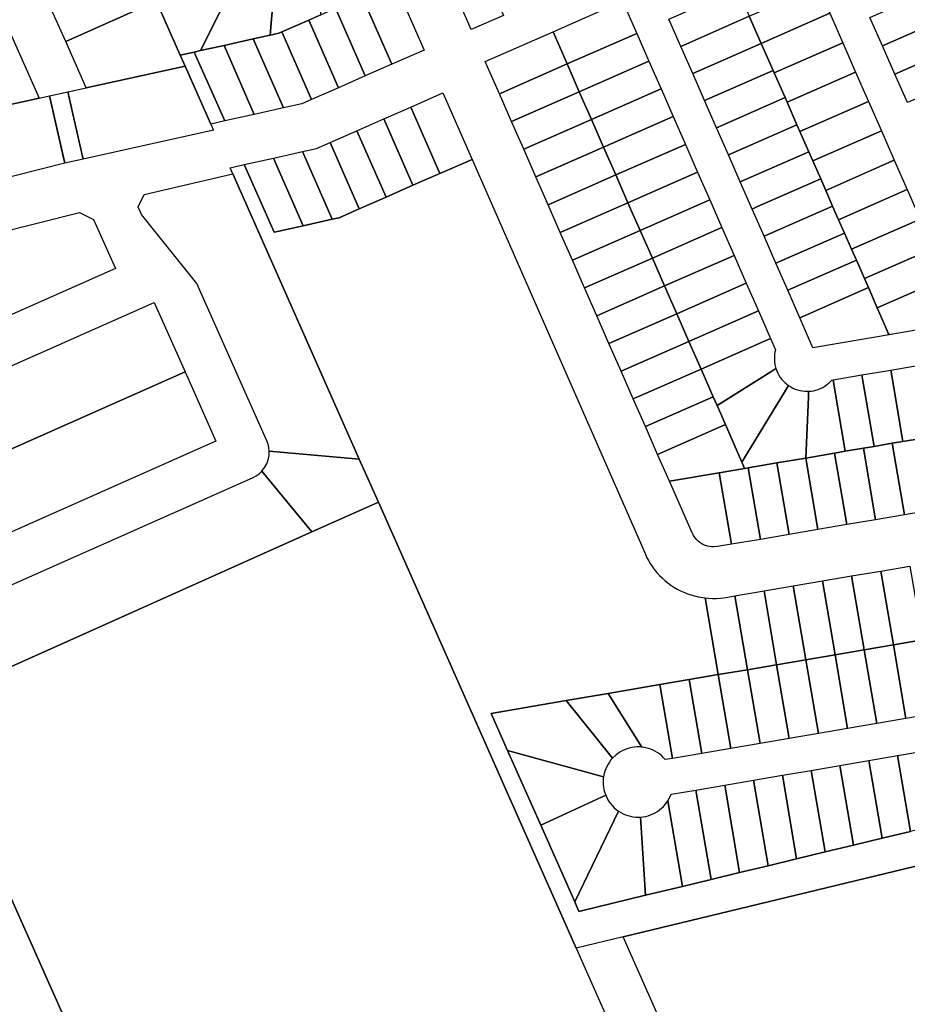
# Model space of a CAD drawing. Units: inches. Extents: x 325905 to 344157, y 4677686 to 4690549.
# Drawn here: x 336001 to 336380, y 4681355 to 4681776 of the extents above; entities that cross this region are included whole.
import ezdxf

# ---------------------------------------------------------------- set-up
doc = ezdxf.new("R2010")
doc.units = ezdxf.units.IN
doc.header["$MEASUREMENT"] = 0
doc.layers.add('Land_Parcels', color=7, linetype='Continuous')

msp = doc.modelspace()

# ---------------------------------------------------------------- linework, layer by layer
at = {"layer": 'Land_Parcels'}
for points in [[(336111.592, 4681770.2776), (336107.9868, 4681769.4756), (336110.8694, 4681804.9203), (336123.9404, 4681810.6548), (336124.382, 4681808.1192), (336129.5956, 4681778.1788), (336124.4108, 4681775.9036), (336112.9652, 4681770.8804), (336111.592, 4681770.2776)], [(336069.494, 4681760.9092), (336061.4316, 4681779.2364), (336081.852, 4681803.6304), (336083.5048, 4681805.6048), (336084.2088, 4681804.6734), (336084.9749, 4681803.7926), (336085.7994, 4681802.9662), (336086.6786, 4681802.1983), (336087.6084, 4681801.4923), (336088.5842, 4681800.8517), (336089.6017, 4681800.2794), (336090.6559, 4681799.7781), (336091.742, 4681799.3502), (336092.8549, 4681798.9976), (336093.9893, 4681798.7221), (336096.0867, 4681798.4226), (336094.886, 4681796.0376), (336078.2088, 4681762.8488), (336075.4776, 4681762.2408), (336069.494, 4681760.9092)], [(336100.65, 4681767.8428), (336088.2148, 4681765.0756), (336078.2088, 4681762.8488), (336094.886, 4681796.0376), (336096.0867, 4681798.4226), (336097.253, 4681798.3698), (336098.42, 4681798.3969), (336099.5824, 4681798.5039), (336100.7348, 4681798.6902), (336101.8717, 4681798.955), (336102.9878, 4681799.2971), (336104.0779, 4681799.7147), (336105.1368, 4681800.206), (336106.1596, 4681800.7687), (336107.1415, 4681801.4), (336108.0778, 4681802.0972), (336108.9642, 4681802.8568), (336109.7965, 4681803.6753), (336110.8694, 4681804.9203), (336107.9868, 4681769.4756), (336100.65, 4681767.8428)], [(336181.1808, 4681800.8168), (336194.1544, 4681806.51), (336194.9156, 4681806.844), (336206.596, 4681780.2204), (336207.6012, 4681777.9304), (336193.8676, 4681771.8996), (336192.8632, 4681774.1896), (336181.1808, 4681800.8168)], [(336020.5572, 4681766.7208), (336013.1212, 4681783.4472), (336049.8656, 4681799.8256), (336051.86, 4681800.7144), (336059.3108, 4681783.9948), (336057.3016, 4681783.0992), (336020.5572, 4681766.7208)], [(336159.99, 4681757.0296), (336147.302, 4681785.9492), (336148.3736, 4681786.4196), (336161.0368, 4681791.9768), (336173.7236, 4681763.0596), (336159.99, 4681757.0296)], [(336278.3488, 4681776.2348), (336280.6368, 4681777.24), (336307.646, 4681789.1), (336312.728, 4681777.5164), (336285.7188, 4681765.6564), (336283.4304, 4681764.6512), (336278.3488, 4681776.2348)], [(336342.0336, 4681790.3848), (336347.1188, 4681778.8028), (336344.8292, 4681777.798), (336317.8096, 4681765.9332), (336312.728, 4681777.5164), (336339.7444, 4681789.38), (336342.0336, 4681790.3848)], [(336369.6148, 4681764.886), (336364.2844, 4681777.0268), (336366.5732, 4681778.0324), (336392.668, 4681789.4884), (336396.6972, 4681780.3116), (336397.9988, 4681777.348), (336371.9036, 4681765.8916), (336369.6148, 4681764.886)], [(336071.5628, 4681756.27), (336029.2372, 4681746.9589), (336020.5572, 4681766.7208), (336057.3016, 4681783.0992), (336059.3108, 4681783.9948), (336061.4316, 4681779.2364), (336069.494, 4681760.9092), (336071.5628, 4681756.27)], [(336148.5452, 4681752.0048), (336135.8564, 4681780.9264), (336147.302, 4681785.9492), (336159.99, 4681757.0296), (336148.5452, 4681752.0048)], [(336228.834, 4681770.8728), (336258.5896, 4681783.9388), (336264.6156, 4681770.204), (336262.3264, 4681769.1992), (336234.86, 4681757.1376), (336229.838, 4681768.5844), (336228.834, 4681770.8728)], [(336137.1008, 4681746.98), (336124.4108, 4681775.9036), (336129.5956, 4681778.1788), (336135.8564, 4681780.9264), (336148.5452, 4681752.0048), (336137.1008, 4681746.98)], [(336347.1188, 4681778.8028), (336352.634, 4681766.2408), (336350.3448, 4681765.236), (336323.3216, 4681753.3696), (336322.8916, 4681754.3496), (336317.8096, 4681765.9332), (336344.8292, 4681777.798), (336347.1188, 4681778.8028)], [(335969.0196, 4681733.7116), (335958.0036, 4681758.8792), (335994.748, 4681775.2576), (336009.188, 4681742.5484), (335969.0196, 4681733.7116)], [(336125.656, 4681741.9552), (336112.9652, 4681770.8804), (336124.4108, 4681775.9036), (336137.1008, 4681746.98), (336125.656, 4681741.9552)], [(336283.4304, 4681764.6512), (336285.7188, 4681765.6564), (336312.728, 4681777.5164), (336317.8096, 4681765.9332), (336290.8012, 4681754.0728), (336288.5128, 4681753.0676), (336283.4304, 4681764.6512)], [(336374.9456, 4681752.746), (336369.6148, 4681764.886), (336371.9036, 4681765.8916), (336397.9988, 4681777.348), (336401.7828, 4681768.7296), (336403.3292, 4681765.2076), (336377.2336, 4681753.7508), (336374.9456, 4681752.746)], [(336113.5908, 4681738.3612), (336100.65, 4681767.8428), (336107.9868, 4681769.4756), (336111.592, 4681770.2776), (336112.9652, 4681770.8804), (336125.656, 4681741.9552), (336121.4624, 4681740.1144), (336113.5908, 4681738.3612)], [(336199.8936, 4681758.1644), (336228.834, 4681770.8728), (336229.838, 4681768.5844), (336234.86, 4681757.1376), (336205.9196, 4681744.4292), (336200.898, 4681755.8756), (336199.8936, 4681758.1644)], [(336101.1564, 4681735.592), (336088.2148, 4681765.0756), (336100.65, 4681767.8428), (336113.5908, 4681738.3612), (336101.1564, 4681735.592)], [(336264.6156, 4681770.204), (336269.818, 4681758.3456), (336267.5288, 4681757.3408), (336240.0624, 4681745.2796), (336234.86, 4681757.1376), (336262.3264, 4681769.1992), (336264.6156, 4681770.204)], [(336350.3448, 4681765.236), (336352.634, 4681766.2408), (336358.1496, 4681753.6792), (336355.86, 4681752.6744), (336328.8332, 4681740.8056), (336327.9732, 4681742.7656), (336323.3216, 4681753.3696), (336350.3448, 4681765.236)], [(336088.5364, 4681732.7812), (336082.5632, 4681731.4504), (336071.5628, 4681756.27), (336069.494, 4681760.9092), (336075.4776, 4681762.2408), (336088.5364, 4681732.7812)], [(336101.1564, 4681735.592), (336088.5364, 4681732.7812), (336075.4776, 4681762.2408), (336078.2088, 4681762.8488), (336088.2148, 4681765.0756), (336101.1564, 4681735.592)], [(336288.5128, 4681753.0676), (336290.8012, 4681754.0728), (336317.8096, 4681765.9332), (336322.8916, 4681754.3496), (336295.8828, 4681742.4896), (336293.5948, 4681741.4844), (336288.5128, 4681753.0676)], [(336380.276, 4681740.6056), (336374.9456, 4681752.746), (336377.2336, 4681753.7508), (336403.3292, 4681765.2076), (336406.868, 4681757.1476), (336408.66, 4681753.0672), (336382.564, 4681741.6104), (336380.276, 4681740.6056)], [(336269.818, 4681758.3456), (336275.0204, 4681746.4876), (336272.7316, 4681745.4828), (336245.2648, 4681733.4216), (336240.0624, 4681745.2796), (336267.5288, 4681757.3408), (336269.818, 4681758.3456)], [(336083.731, 4681728.8157), (336028.0255, 4681716.503), (336021.4429, 4681745.2442), (336029.2372, 4681746.9589), (336071.5628, 4681756.27), (336082.5632, 4681731.4504), (336083.731, 4681728.8157)], [(336211.1224, 4681732.5708), (336205.9196, 4681744.4292), (336234.86, 4681757.1376), (336240.0624, 4681745.2796), (336211.1224, 4681732.5708)], [(336293.5948, 4681741.4844), (336295.8828, 4681742.4896), (336322.8916, 4681754.3496), (336323.3216, 4681753.3696), (336327.9732, 4681742.7656), (336300.9652, 4681730.9056), (336298.6768, 4681729.9008), (336293.5948, 4681741.4844)], [(336355.86, 4681752.6744), (336358.1496, 4681753.6792), (336363.6648, 4681741.1176), (336361.3756, 4681740.1128), (336334.3448, 4681728.2428), (336333.0552, 4681731.1828), (336328.8332, 4681740.8056), (336355.86, 4681752.6744)], [(336028.0255, 4681716.5029), (336020.2043, 4681714.7742), (336019.5347, 4681717.6978), (336013.6199, 4681743.5233), (336021.4429, 4681745.2442), (336027.3556, 4681719.4277), (336028.0255, 4681716.5029)], [(336216.3252, 4681720.7128), (336211.1224, 4681732.5708), (336240.0624, 4681745.2796), (336245.2648, 4681733.4216), (336216.3252, 4681720.7128)], [(336275.0204, 4681746.4876), (336280.2228, 4681734.6292), (336277.934, 4681733.6244), (336250.4672, 4681721.5632), (336245.2648, 4681733.4216), (336272.7316, 4681745.4828), (336275.0204, 4681746.4876)], [(336180.4744, 4681710.3388), (336168.0248, 4681738.7156), (336181.7584, 4681744.7456), (336194.208, 4681716.3688), (336180.4744, 4681710.3388)], [(336298.6768, 4681729.9008), (336300.9652, 4681730.9056), (336327.9732, 4681742.7656), (336328.8332, 4681740.8056), (336333.0552, 4681731.1828), (336306.0468, 4681719.3228), (336303.7588, 4681718.3176), (336298.6768, 4681729.9008)], [(336361.3756, 4681740.1128), (336363.6648, 4681741.1176), (336369.1804, 4681728.556), (336366.8908, 4681727.5512), (336339.8564, 4681715.6796), (336338.1368, 4681719.5992), (336334.3448, 4681728.2428), (336361.3756, 4681740.1128)], [(336168.984, 4681705.2936), (336156.5344, 4681733.6708), (336168.0248, 4681738.7156), (336180.4744, 4681710.3388), (336168.984, 4681705.2936)], [(336157.4936, 4681700.2488), (336145.044, 4681728.6256), (336156.5344, 4681733.6708), (336168.984, 4681705.2936), (336157.4936, 4681700.2488)], [(336221.5276, 4681708.8544), (336216.3252, 4681720.7128), (336245.2648, 4681733.4216), (336250.4672, 4681721.5632), (336221.5276, 4681708.8544)], [(336280.2228, 4681734.6292), (336285.4252, 4681722.7716), (336283.1364, 4681721.7668), (336255.67, 4681709.7056), (336250.4672, 4681721.5632), (336277.934, 4681733.6244), (336280.2228, 4681734.6292)], [(336146.0032, 4681695.2036), (336133.5536, 4681723.5808), (336145.044, 4681728.6256), (336157.4936, 4681700.2488), (336146.0032, 4681695.2036)], [(336303.7588, 4681718.3176), (336306.0468, 4681719.3228), (336333.0552, 4681731.1828), (336334.3448, 4681728.2428), (336338.1368, 4681719.5992), (336311.1288, 4681707.7396), (336308.8404, 4681706.7344), (336303.7588, 4681718.3176)], [(336374.6956, 4681715.994), (336372.4064, 4681714.9892), (336345.368, 4681703.116), (336343.2188, 4681708.0156), (336339.8564, 4681715.6796), (336366.8908, 4681727.5512), (336369.1804, 4681728.556), (336374.6956, 4681715.994)], [(336134.4584, 4681690.7716), (336121.7784, 4681719.6948), (336127.712, 4681721.016), (336133.5536, 4681723.5808), (336146.0032, 4681695.2036), (336137.3964, 4681691.4252), (336134.4584, 4681690.7716)], [(336226.73, 4681696.9968), (336221.5276, 4681708.8544), (336250.4672, 4681721.5632), (336255.67, 4681709.7056), (336226.73, 4681696.9968)], [(336285.4252, 4681722.7716), (336290.628, 4681710.9132), (336288.3388, 4681709.9084), (336260.8724, 4681697.8472), (336255.67, 4681709.7056), (336283.1364, 4681721.7668), (336285.4252, 4681722.7716)], [(336096.802, 4681714.1324), (336109.344, 4681716.9252), (336122.0236, 4681688.004), (336111.092, 4681685.5708), (336109.5984, 4681685.2388), (336096.802, 4681714.1324)], [(336122.0236, 4681688.004), (336109.344, 4681716.9252), (336121.7784, 4681719.6948), (336134.4584, 4681690.7716), (336122.0236, 4681688.004)], [(336308.8404, 4681706.7344), (336311.1288, 4681707.7396), (336338.1368, 4681719.5992), (336339.8564, 4681715.6796), (336343.2188, 4681708.0156), (336316.2108, 4681696.1556), (336313.9228, 4681695.1508), (336308.8404, 4681706.7344)], [(336380.2112, 4681703.4328), (336377.9216, 4681702.428), (336350.88, 4681690.5532), (336348.3004, 4681696.4324), (336345.368, 4681703.116), (336372.4064, 4681714.9892), (336374.6956, 4681715.994), (336380.2112, 4681703.4328)], [(336146.0282, 4681588.2642), (336107.5706, 4681591.6175), (336107.4238, 4681593.1633), (336107.0787, 4681594.6772), (336106.541, 4681596.1339), (336076.6573, 4681663.3065), (336052.9319, 4681692.8618), (336051.4882, 4681696.105), (336054.082, 4681701.315), (336092.0016, 4681710.1565), (336146.0282, 4681588.2642)], [(336231.9324, 4681685.1388), (336226.73, 4681696.9968), (336255.67, 4681709.7056), (336260.8724, 4681697.8472), (336231.9324, 4681685.1388)], [(336290.628, 4681710.9132), (336295.8304, 4681699.0552), (336293.5412, 4681698.0504), (336266.0748, 4681685.9892), (336260.8724, 4681697.8472), (336288.3388, 4681709.9084), (336290.628, 4681710.9132)], [(336313.9228, 4681695.1508), (336316.2108, 4681696.1556), (336343.2188, 4681708.0156), (336345.368, 4681703.116), (336348.3004, 4681696.4324), (336321.2928, 4681684.5728), (336319.0044, 4681683.5672), (336313.9228, 4681695.1508)], [(336385.7264, 4681690.8708), (336383.4372, 4681689.866), (336356.392, 4681677.99), (336353.3828, 4681684.8488), (336350.88, 4681690.5532), (336377.9216, 4681702.428), (336380.2112, 4681703.4328), (336385.7264, 4681690.8708)], [(336295.8304, 4681699.0552), (336301.0328, 4681687.1968), (336298.7436, 4681686.192), (336271.2776, 4681674.1308), (336266.0748, 4681685.9892), (336293.5412, 4681698.0504), (336295.8304, 4681699.0552)], [(336237.1348, 4681673.2804), (336231.9324, 4681685.1388), (336260.8724, 4681697.8472), (336266.0748, 4681685.9892), (336237.1348, 4681673.2804)], [(336353.3828, 4681684.8488), (336326.3748, 4681672.9888), (336324.0868, 4681671.984), (336319.0044, 4681683.5672), (336321.2928, 4681684.5728), (336348.3004, 4681696.4324), (336350.88, 4681690.5532), (336353.3828, 4681684.8488)], [(336041.8237, 4681669.7203), (335925.7717, 4681618.2998), (335913.8781, 4681645.3622), (335919.7024, 4681651.4854), (335925.9795, 4681657.1435), (335932.6725, 4681662.3029), (335939.7418, 4681666.9333), (335947.1457, 4681671.0074), (335954.8405, 4681674.501), (335962.7809, 4681677.3936), (335970.9198, 4681679.6681), (336026.4211, 4681693.6691), (336032.4942, 4681690.6775), (336041.8237, 4681669.7203)], [(336391.242, 4681678.3092), (336388.9524, 4681677.3044), (336361.904, 4681665.4268), (336358.4648, 4681673.2652), (336356.392, 4681677.99), (336383.4372, 4681689.866), (336385.7264, 4681690.8708), (336391.242, 4681678.3092)], [(336301.0328, 4681687.1968), (336306.2356, 4681675.3388), (336303.946, 4681674.334), (336276.48, 4681662.2728), (336271.2776, 4681674.1308), (336298.7436, 4681686.192), (336301.0328, 4681687.1968)], [(336242.3376, 4681661.4224), (336237.1348, 4681673.2804), (336266.0748, 4681685.9892), (336271.2776, 4681674.1308), (336242.3376, 4681661.4224)], [(336358.4648, 4681673.2652), (336331.4568, 4681661.4056), (336329.1684, 4681660.4004), (336324.0868, 4681671.984), (336326.3748, 4681672.9888), (336353.3828, 4681684.8488), (336356.392, 4681677.99), (336358.4648, 4681673.2652)], [(336396.7572, 4681665.748), (336394.468, 4681664.7424), (336367.416, 4681652.8636), (336363.6068, 4681661.5448), (336361.904, 4681665.4268), (336388.9524, 4681677.3044), (336391.242, 4681678.3092), (336396.7572, 4681665.748)], [(336247.54, 4681649.564), (336242.3376, 4681661.4224), (336271.2776, 4681674.1308), (336276.48, 4681662.2728), (336247.54, 4681649.564)], [(336306.2356, 4681675.3388), (336311.438, 4681663.4808), (336309.1488, 4681662.4756), (336281.6824, 4681650.4144), (336276.48, 4681662.2728), (336303.946, 4681674.334), (336306.2356, 4681675.3388)], [(336363.6068, 4681661.5448), (336336.5992, 4681649.6848), (336334.3104, 4681648.6796), (336329.1684, 4681660.4004), (336331.4568, 4681661.4056), (336358.4648, 4681673.2652), (336361.904, 4681665.4268), (336363.6068, 4681661.5448)], [(336252.7424, 4681637.706), (336247.54, 4681649.564), (336276.48, 4681662.2728), (336281.6824, 4681650.4144), (336252.7424, 4681637.706)], [(336311.438, 4681663.4808), (336316.6404, 4681651.6228), (336314.3512, 4681650.618), (336286.8852, 4681638.5568), (336281.6824, 4681650.4144), (336309.1488, 4681662.4756), (336311.438, 4681663.4808)], [(336372.4336, 4681641.4268), (336339.9252, 4681635.8828), (336334.3104, 4681648.6796), (336336.5992, 4681649.6848), (336363.6068, 4681661.5448), (336367.416, 4681652.8636), (336371.398, 4681643.7868), (336372.1176, 4681642.1464), (336372.4336, 4681641.4268)], [(336058.384, 4681655.1716), (336071.5745, 4681625.5247), (335948.5865, 4681571.031), (335935.3502, 4681600.6576), (336058.384, 4681655.1716)], [(336257.9448, 4681625.8476), (336252.7424, 4681637.706), (336281.6824, 4681650.4144), (336286.8852, 4681638.5568), (336257.9448, 4681625.8476)], [(336316.6404, 4681651.6228), (336321.8428, 4681639.7648), (336319.5536, 4681638.76), (336292.0876, 4681626.6988), (336286.8852, 4681638.5568), (336314.3512, 4681650.618), (336316.6404, 4681651.6228)], [(336263.1476, 4681613.99), (336257.9448, 4681625.8476), (336286.8852, 4681638.5568), (336292.0876, 4681626.6988), (336263.1476, 4681613.99)], [(336324.0838, 4681626.9555), (336321.9172, 4681625.5936), (336298.9168, 4681611.1324), (336297.2896, 4681614.8408), (336292.0876, 4681626.6988), (336319.5536, 4681638.76), (336321.8428, 4681639.7648), (336323.94, 4681634.9844), (336323.6934, 4681633.9555), (336323.5253, 4681632.9109), (336323.4365, 4681631.8567), (336323.4276, 4681630.7987), (336323.4986, 4681629.7432), (336323.6492, 4681628.6959), (336324.0838, 4681626.9555)], [(336390.7, 4681597.886), (336386.1464, 4681597.1096), (336378.3788, 4681595.7856), (336373.5848, 4681623.8724), (336373.1644, 4681626.336), (336385.486, 4681628.4368), (336385.9064, 4681625.9732), (336390.7, 4681597.886)], [(335948.5865, 4681571.031), (336071.5746, 4681625.5247), (336084.7651, 4681595.8777), (335961.8227, 4681541.4043), (335948.5865, 4681571.031)], [(336268.35, 4681602.132), (336263.1476, 4681613.99), (336292.0876, 4681626.6988), (336297.2896, 4681614.8408), (336268.35, 4681602.132)], [(336329.5, 4681619.6828), (336328.1964, 4681617.5448), (336309.5344, 4681586.9312), (336302.4924, 4681602.9824), (336298.9168, 4681611.1324), (336321.9172, 4681625.5936), (336324.0838, 4681626.9555), (336324.4449, 4681625.9608), (336324.88, 4681624.9962), (336325.3867, 4681624.0672), (336325.9622, 4681623.1791), (336326.603, 4681622.337), (336327.3057, 4681621.5458), (336328.066, 4681620.8098), (336329.5, 4681619.6828)], [(336366.0572, 4681593.6848), (336361.504, 4681592.9084), (336353.736, 4681591.584), (336348.9848, 4681619.4208), (336348.522, 4681622.1336), (336360.8432, 4681624.2344), (336361.2636, 4681621.7712), (336366.0572, 4681593.6848)], [(336378.3788, 4681595.7856), (336373.8252, 4681595.0092), (336366.0572, 4681593.6848), (336361.2636, 4681621.7712), (336360.8432, 4681624.2344), (336373.1644, 4681626.336), (336373.5848, 4681623.8724), (336378.3788, 4681595.7856)], [(336336.8608, 4681588.7064), (336324.5396, 4681586.606), (336312.2184, 4681584.5048), (336310.712, 4681584.248), (336309.5344, 4681586.9312), (336328.1964, 4681617.5448), (336329.5, 4681619.6828), (336330.3959, 4681619.1194), (336331.3316, 4681618.6253), (336332.3019, 4681618.2032), (336333.3014, 4681617.8557), (336334.3243, 4681617.5846), (336335.3647, 4681617.3915), (336336.4167, 4681617.2776), (336338.0668, 4681617.2593), (336337.9596, 4681614.7212), (336336.8608, 4681588.7064)], [(336353.736, 4681591.584), (336349.1824, 4681590.8076), (336336.8608, 4681588.7064), (336337.9596, 4681614.7212), (336338.0668, 4681617.2593), (336339.1216, 4681617.344), (336340.167, 4681617.5082), (336341.1969, 4681617.7508), (336342.2056, 4681618.0705), (336343.1873, 4681618.4655), (336344.1363, 4681618.9335), (336345.0472, 4681619.4719), (336345.9149, 4681620.0775), (336346.7344, 4681620.7469), (336348.0291, 4681622.0492), (336348.522, 4681622.1336), (336348.9848, 4681619.4208), (336353.736, 4681591.584)], [(336273.5524, 4681590.2736), (336268.35, 4681602.132), (336297.2896, 4681614.8408), (336298.9168, 4681611.1324), (336302.4924, 4681602.9824), (336273.5524, 4681590.2736)], [(336310.712, 4681584.248), (336299.8972, 4681582.4044), (336278.5984, 4681578.7724), (336273.5524, 4681590.2736), (336302.4924, 4681602.9824), (336309.5344, 4681586.9312), (336310.712, 4681584.248)], [(336379.0376, 4681564.4712), (336366.7164, 4681562.37), (336361.504, 4681592.9084), (336366.0572, 4681593.6848), (336373.8252, 4681595.0092), (336379.0376, 4681564.4712)], [(336391.3588, 4681566.5724), (336379.0376, 4681564.4712), (336373.8252, 4681595.0092), (336378.3788, 4681595.7856), (336386.1464, 4681597.1096), (336391.3588, 4681566.5724)], [(336154.1892, 4681569.8518), (336125.7803, 4681557.1234), (336104.4287, 4681583.1575), (336105.5679, 4681584.6133), (336106.47, 4681586.2268), (336107.1136, 4681587.9598), (336107.4834, 4681589.771), (336107.5706, 4681591.6175), (336146.0282, 4681588.2642), (336154.1892, 4681569.8518)], [(336354.3952, 4681560.2688), (336342.0736, 4681558.168), (336336.8608, 4681588.7064), (336349.1824, 4681590.8076), (336354.3952, 4681560.2688)], [(336366.7164, 4681562.37), (336354.3952, 4681560.2688), (336349.1824, 4681590.8076), (336353.736, 4681591.584), (336361.504, 4681592.9084), (336366.7164, 4681562.37)], [(336329.7524, 4681556.0664), (336317.4312, 4681553.9656), (336312.2184, 4681584.5048), (336324.5396, 4681586.606), (336329.7524, 4681556.0664)], [(336342.0736, 4681558.168), (336329.7524, 4681556.0664), (336324.5396, 4681586.606), (336336.8608, 4681588.7064), (336342.0736, 4681558.168)], [(336125.7803, 4681557.1234), (335960.4254, 4681483.0371), (335959.0016, 4681486.2344), (335934.3617, 4681475.1947), (335927.382, 4681490.8163), (335954.298, 4681519.2047), (335955.9865, 4681518.7248), (335957.7269, 4681518.4964), (335959.482, 4681518.5244), (335961.2143, 4681518.808), (335962.8866, 4681519.3414), (336100.439, 4681580.2882), (336101.8966, 4681581.0582), (336103.2349, 4681582.0207), (336104.4287, 4681583.1575), (336125.7803, 4681557.1234)], [(336305.1096, 4681551.864), (336299.1267, 4681550.8436), (336297.5032, 4681550.7017), (336296.6097, 4681550.7366), (336295.7229, 4681550.8512), (336294.8498, 4681551.0445), (336293.9976, 4681551.3151), (336293.1729, 4681551.6607), (336292.3824, 4681552.0787), (336291.6324, 4681552.5655), (336290.9289, 4681553.1174), (336290.2775, 4681553.73), (336289.6834, 4681554.3983), (336289.1514, 4681555.117), (336288.6857, 4681555.8804), (336288.2901, 4681556.6823), (336278.5984, 4681578.7724), (336299.8972, 4681582.4044), (336305.1096, 4681551.864)], [(336317.4312, 4681553.9656), (336305.1096, 4681551.864), (336299.8972, 4681582.4044), (336310.712, 4681584.248), (336312.2184, 4681584.5048), (336317.4312, 4681553.9656)], [(336426.2028, 4680956.0184), (336374.635, 4680855.5272), (336361.4353, 4680861.6754), (336352.7977, 4680865.81), (336344.1949, 4680870.0165), (336335.6275, 4680874.2947), (336327.0962, 4680878.6444), (336318.6015, 4680883.0652), (336310.1441, 4680887.5567), (336302.0225, 4680891.7895), (336293.9348, 4680896.0865), (336031.73, 4681036.7488), (336028.8576, 4681038.29), (336030.3672, 4681049.884), (336058.1836, 4681263.5072), (335960.4254, 4681483.0371), (336125.7803, 4681557.1234), (336154.1892, 4681569.8518), (336238.6856, 4681379.2148), (336426.2028, 4680956.0184)], [(336361.814, 4681506.7628), (336356.4072, 4681538.296), (336368.8764, 4681540.4224), (336374.2828, 4681508.8892), (336361.814, 4681506.7628)], [(336374.2828, 4681508.8892), (336368.8764, 4681540.4224), (336381.3456, 4681542.5488), (336386.7524, 4681511.016), (336374.2828, 4681508.8892)], [(336336.8756, 4681502.51), (336331.4692, 4681534.0432), (336343.938, 4681536.1696), (336349.3448, 4681504.6368), (336336.8756, 4681502.51)], [(336349.3448, 4681504.6368), (336343.938, 4681536.1696), (336356.4072, 4681538.296), (336361.814, 4681506.7628), (336349.3448, 4681504.6368)], [(336311.9376, 4681498.2576), (336306.5304, 4681529.7904), (336318.9996, 4681531.9168), (336324.4068, 4681500.384), (336311.9376, 4681498.2576)], [(336324.4068, 4681500.384), (336318.9996, 4681531.9168), (336331.4692, 4681534.0432), (336336.8756, 4681502.51), (336324.4068, 4681500.384)], [(336299.4684, 4681496.1308), (336293.8472, 4681528.9103), (336295.4408, 4681528.7694), (336297.0395, 4681528.7084), (336298.6392, 4681528.7273), (336300.236, 4681528.8261), (336302.7826, 4681529.1512), (336306.5304, 4681529.7904), (336311.9376, 4681498.2576), (336299.4684, 4681496.1308)], [(336379.6564, 4681477.3428), (336374.2828, 4681508.8892), (336386.7524, 4681511.016), (336392.1256, 4681479.4696), (336379.6564, 4681477.3428)], [(336354.7184, 4681473.09), (336349.3448, 4681504.6368), (336361.814, 4681506.7628), (336367.1876, 4681475.2164), (336354.7184, 4681473.09)], [(336367.1876, 4681475.2164), (336361.814, 4681506.7628), (336374.2828, 4681508.8892), (336379.6564, 4681477.3428), (336367.1876, 4681475.2164)], [(336329.78, 4681468.8376), (336324.4068, 4681500.384), (336336.8756, 4681502.51), (336342.2492, 4681470.9636), (336329.78, 4681468.8376)], [(336342.2492, 4681470.9636), (336336.8756, 4681502.51), (336349.3448, 4681504.6368), (336354.7184, 4681473.09), (336342.2492, 4681470.9636)], [(336304.8416, 4681464.5844), (336299.4684, 4681496.1308), (336311.9376, 4681498.2576), (336317.3108, 4681466.7108), (336304.8416, 4681464.5844)], [(336317.3108, 4681466.7108), (336311.9376, 4681498.2576), (336324.4068, 4681500.384), (336329.78, 4681468.8376), (336317.3108, 4681466.7108)], [(336274.5296, 4681491.8784), (336286.9992, 4681494.0048), (336292.3724, 4681462.4584), (336279.9032, 4681460.3316), (336274.5296, 4681491.8784)], [(336286.9992, 4681494.0048), (336299.4684, 4681496.1308), (336304.8416, 4681464.5844), (336292.3724, 4681462.4584), (336286.9992, 4681494.0048)], [(336252.3912, 4681488.1028), (336274.5296, 4681491.8784), (336279.9032, 4681460.3316), (336276.8037, 4681459.8032), (336276.0741, 4681460.62), (336275.2868, 4681461.3815), (336274.4461, 4681462.0834), (336273.5564, 4681462.7221), (336272.6225, 4681463.2942), (336271.6493, 4681463.7967), (336270.6421, 4681464.2268), (336269.6061, 4681464.5822), (336268.547, 4681464.8611), (336266.8393, 4681465.1423), (336252.3912, 4681488.1028)], [(336030.3672, 4681049.884), (336028.8576, 4681038.29), (336013.2292, 4681046.674), (335970.6776, 4681069.446), (335850.1008, 4681134.2108), (335723.9924, 4681201.9464), (335635.9728, 4681249.2236), (335604.2892, 4681273.8212), (335603.2112, 4681282.3756), (335634.0668, 4681322.1456), (335627.1536, 4681337.576), (335738.9604, 4681387.67), (335850.906, 4681437.826), (335934.3617, 4681475.1947), (335959.0016, 4681486.2344), (335960.4254, 4681483.0371), (336058.1836, 4681263.5072), (336030.3672, 4681049.884)], [(336202.4064, 4681479.5788), (336234.4116, 4681485.0368), (336254.3201, 4681460.4884), (336253.6005, 4681459.6627), (336252.943, 4681458.7867), (336252.3513, 4681457.8651), (336251.8284, 4681456.9028), (336251.3771, 4681455.9048), (336250.9998, 4681454.8767), (336250.6985, 4681453.8237), (336250.4332, 4681452.4935), (336209.4284, 4681463.7364), (336202.4064, 4681479.5788)], [(336234.4116, 4681485.0368), (336252.3912, 4681488.1028), (336266.8393, 4681465.1423), (336265.7466, 4681465.2178), (336264.6514, 4681465.2134), (336263.5594, 4681465.1291), (336262.4765, 4681464.9653), (336261.4084, 4681464.723), (336260.3609, 4681464.4033), (336259.3395, 4681464.0081), (336258.3496, 4681463.5393), (336257.3966, 4681462.9996), (336256.4855, 4681462.3918), (336255.6212, 4681461.7191), (336254.3201, 4681460.4884), (336234.4116, 4681485.0368)], [(336223.5856, 4681431.7956), (336209.4284, 4681463.7364), (336250.4332, 4681452.4935), (336250.3073, 4681451.4054), (336250.2611, 4681450.3112), (336250.2949, 4681449.2165), (336250.4085, 4681448.1272), (336250.6013, 4681447.049), (336250.8723, 4681445.9878), (336251.3433, 4681444.632), (336223.5856, 4681431.7956)], [(336394.1116, 4681432.162), (336381.6412, 4681429.152), (336376.1204, 4681461.5252), (336388.7372, 4681463.6768), (336394.1116, 4681432.162)], [(336369.4628, 4681426.2124), (336357.2848, 4681423.2728), (336351.478, 4681457.3224), (336363.7992, 4681459.424), (336369.4628, 4681426.2124)], [(336381.6412, 4681429.152), (336369.4628, 4681426.2124), (336363.7992, 4681459.424), (336376.1204, 4681461.5252), (336381.6412, 4681429.152)], [(336345.1064, 4681420.334), (336332.928, 4681417.3944), (336326.8356, 4681453.12), (336339.1568, 4681455.2216), (336345.1064, 4681420.334)], [(336357.2848, 4681423.2728), (336345.1064, 4681420.334), (336339.1568, 4681455.2216), (336351.478, 4681457.3224), (336357.2848, 4681423.2728)], [(336320.7496, 4681414.4552), (336308.5712, 4681411.5156), (336302.1932, 4681448.9176), (336314.5144, 4681451.0192), (336320.7496, 4681414.4552)], [(336332.928, 4681417.3944), (336320.7496, 4681414.4552), (336314.5144, 4681451.0192), (336326.8356, 4681453.12), (336332.928, 4681417.3944)], [(336296.3932, 4681408.576), (336284.204, 4681405.6344), (336277.9603, 4681442.2477), (336278.5086, 4681443.1957), (336279.3252, 4681445.0179), (336289.872, 4681446.8168), (336296.3932, 4681408.576)], [(336308.5712, 4681411.5156), (336296.3932, 4681408.576), (336289.872, 4681446.8168), (336302.1932, 4681448.9176), (336308.5712, 4681411.5156)], [(336238.0992, 4681399.0508), (336223.5856, 4681431.7956), (336251.3433, 4681444.632), (336251.7887, 4681443.6313), (336252.3059, 4681442.6659), (336252.8921, 4681441.7408), (336253.5443, 4681440.8609), (336254.259, 4681440.031), (336255.0323, 4681439.2555), (336255.8602, 4681438.5384), (336256.8837, 4681437.7844), (336238.0992, 4681399.0508)], [(336284.204, 4681405.6344), (336268.3988, 4681401.8196), (336266.28, 4681435.2627), (336267.3693, 4681435.377), (336268.4473, 4681435.5705), (336269.5083, 4681435.8422), (336270.5466, 4681436.1906), (336271.5568, 4681436.6138), (336272.5334, 4681437.1096), (336273.4712, 4681437.6753), (336274.3652, 4681438.308), (336275.2106, 4681439.0042), (336276.003, 4681439.7602), (336276.7382, 4681440.5721), (336277.9603, 4681442.2477), (336284.204, 4681405.6344)], [(336239.9188, 4681394.9456), (336238.0992, 4681399.0508), (336256.8837, 4681437.7844), (336257.814, 4681437.2064), (336258.784, 4681436.6978), (336259.7885, 4681436.2613), (336260.8221, 4681435.8993), (336261.8795, 4681435.6137), (336262.9548, 4681435.406), (336264.0425, 4681435.2774), (336265.1366, 4681435.2284), (336266.28, 4681435.2627), (336268.3988, 4681401.8196), (336239.9188, 4681394.9456)]]:
    msp.add_lwpolyline(points, close=True, dxfattribs=at)
for points in [[(335969.0196, 4681733.7116), (336009.188, 4681742.5484), (336013.6199, 4681743.5233), (336020.2043, 4681714.7742), (335965.4885, 4681700.9713)], [(336432.9236, 4681426.0964), (336258.8644, 4681384.0852), (336238.6856, 4681379.2148), (336154.1892, 4681569.8518), (336146.0282, 4681588.2642), (336092.0016, 4681710.1565), (336090.8292, 4681712.8016), (336096.802, 4681714.1324), (336109.5984, 4681685.2388), (336111.092, 4681685.5708), (336122.0236, 4681688.004), (336134.4584, 4681690.7716), (336137.3964, 4681691.4252), (336146.0032, 4681695.2036), (336157.4936, 4681700.2488), (336168.984, 4681705.2936), (336180.4744, 4681710.3388), (336194.208, 4681716.3688), (336194.208, 4681716.3688), (336268.1448, 4681547.8441), (336268.8243, 4681546.3958), (336269.5753, 4681544.9832), (336270.396, 4681543.6099), (336271.2843, 4681542.2793), (336272.238, 4681540.9948), (336273.2547, 4681539.7596), (336274.3318, 4681538.5767), (336275.4668, 4681537.4492), (336276.6566, 4681536.3797), (336277.8985, 4681535.3711), (336279.1892, 4681534.4258), (336280.5255, 4681533.5463), (336281.9041, 4681532.7346), (336283.3216, 4681531.9928), (336284.7744, 4681531.3228), (336286.2589, 4681530.7262), (336287.7713, 4681530.2046), (336289.3079, 4681529.7593), (336290.8648, 4681529.3913), (336293.8472, 4681528.9103), (336299.4684, 4681496.1308), (336286.9992, 4681494.0048), (336274.5296, 4681491.8784), (336252.3912, 4681488.1028), (336234.4116, 4681485.0368), (336202.4064, 4681479.5788), (336209.4284, 4681463.7364), (336223.5856, 4681431.7956), (336238.0992, 4681399.0508), (336239.9188, 4681394.9456), (336268.3988, 4681401.8196), (336284.204, 4681405.6344), (336296.3932, 4681408.576), (336308.5712, 4681411.5156), (336320.7496, 4681414.4552), (336332.928, 4681417.3944), (336345.1064, 4681420.334), (336357.2848, 4681423.2728), (336369.4628, 4681426.2124), (336381.6412, 4681429.152)], [(336396.1189, 4681645.4656), (336372.4336, 4681641.4268), (336372.1176, 4681642.1464), (336371.398, 4681643.7868), (336367.416, 4681652.8636), (336394.468, 4681664.7424)], [(336519.7988, 4680795.1471), (336258.8644, 4681384.0852), (336432.9236, 4681426.0964), (336474.4808, 4681374.726), (336797.2648, 4681445.0528), (336803.2392, 4681446.3676), (336806.2336, 4681447.0072), (336833.0164, 4681385.2552), (336891.0588, 4681252.6248)]]:
    msp.add_lwpolyline(points, dxfattribs=at)

doc.saveas('drawing.dxf')
